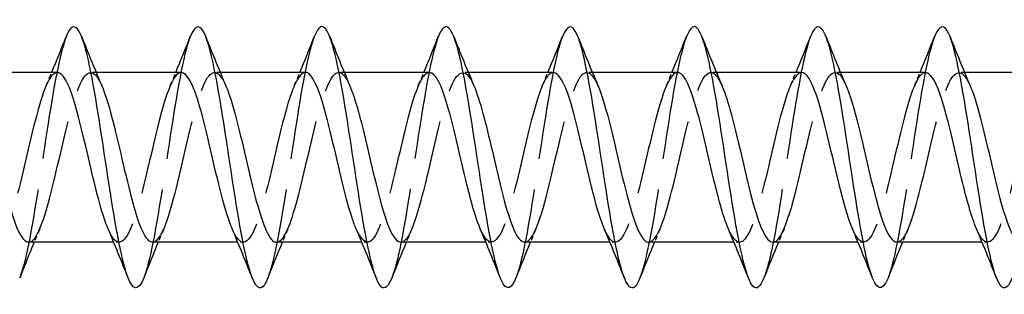
# Model space of a CAD drawing. Units: millimetres. Extents: x 1694 to 2545, y 1228 to 1635.
# Drawn here: x 1864 to 1894, y 1626 to 1634 of the extents above; entities that cross this region are included whole.
import ezdxf

# ---------------------------------------------------------------- set-up
doc = ezdxf.new("R2010")
doc.units = ezdxf.units.MM
doc.linetypes.add('DASHED', pattern=[0.2067, 0.1654, -0.0413])
doc.layers.add('Hidden', color=6, linetype='DASHED', lineweight=25)
doc.layers.add('Part', color=7, linetype='Continuous', lineweight=25)

msp = doc.modelspace()

# ---------------------------------------------------------------- linework, layer by layer
at = {"layer": 'Hidden', "ltscale": 0.324284}
for p, q in [((1866.33, 1632.8), (1866.16, 1632.8)), ((1870.13, 1632.8), (1869.96, 1632.8)), ((1873.93, 1632.8), (1873.76, 1632.8)), ((1877.73, 1632.8), (1877.56, 1632.8)), ((1881.53, 1632.8), (1881.36, 1632.8)), ((1885.33, 1632.8), (1885.16, 1632.8)), ((1889.13, 1632.8), (1888.96, 1632.8)), ((1892.93, 1632.8), (1892.76, 1632.8)), ((1867.04, 1627.6), (1866.87, 1627.6)), ((1870.84, 1627.6), (1870.67, 1627.6)), ((1874.64, 1627.6), (1874.47, 1627.6)), ((1878.44, 1627.6), (1878.27, 1627.6)), ((1882.24, 1627.6), (1882.07, 1627.6)), ((1886.04, 1627.6), (1885.87, 1627.6)), ((1889.84, 1627.6), (1889.67, 1627.6)), ((1893.64, 1627.6), (1893.47, 1627.6))]:
    msp.add_line(p, q, dxfattribs=at)
at = {"layer": 'Hidden', "ltscale": 23.008612}
msp.add_open_spline([(1865.412, 1633.892), (1865.24, 1633.45), (1865.068, 1632.551), (1864.896, 1631.472), (1864.696, 1630.22), (1864.496, 1628.764), (1864.297, 1627.727), (1864.194, 1627.192), (1864.091, 1626.776), (1863.988, 1626.515)], degree=3, knots=[495.194564, 495.194564, 495.194564, 495.194564, 496.048148, 496.048148, 496.048148, 497.038264, 497.038264, 497.038264, 497.548715, 497.548715, 497.548715, 497.548715], dxfattribs=at)
at = {"layer": 'Hidden', "ltscale": 23.007597}
msp.add_open_spline([(1869.212, 1633.89), (1869.17, 1633.786), (1869.129, 1633.657), (1869.087, 1633.502), (1868.888, 1632.757), (1868.688, 1631.444), (1868.489, 1630.124), (1868.289, 1628.804), (1868.089, 1627.518), (1867.89, 1626.815), (1867.856, 1626.695), (1867.822, 1626.593), (1867.788, 1626.509)], degree=3, knots=[488.911378, 488.911378, 488.911378, 488.911378, 489.117335, 489.117335, 489.117335, 490.107451, 490.107451, 490.107451, 491.097567, 491.097567, 491.097567, 491.26553, 491.26553, 491.26553, 491.26553], dxfattribs=at)
at = {"layer": 'Hidden', "ltscale": 23.009161}
msp.add_open_spline([(1873.012, 1633.885), (1872.901, 1633.603), (1872.791, 1633.144), (1872.68, 1632.552), (1872.481, 1631.484), (1872.281, 1630.02), (1872.081, 1628.785), (1871.917, 1627.768), (1871.753, 1626.932), (1871.588, 1626.509)], degree=3, knots=[482.628193, 482.628193, 482.628193, 482.628193, 483.176639, 483.176639, 483.176639, 484.166755, 484.166755, 484.166755, 484.982344, 484.982344, 484.982344, 484.982344], dxfattribs=at)
at = {"layer": 'Hidden', "ltscale": 23.008097}
msp.add_open_spline([(1876.812, 1633.893), (1876.632, 1633.432), (1876.453, 1632.469), (1876.273, 1631.329), (1876.073, 1630.063), (1875.874, 1628.617), (1875.674, 1627.611), (1875.579, 1627.13), (1875.483, 1626.757), (1875.388, 1626.515)], degree=3, knots=[476.345008, 476.345008, 476.345008, 476.345008, 477.235943, 477.235943, 477.235943, 478.226059, 478.226059, 478.226059, 478.699159, 478.699159, 478.699159, 478.699159], dxfattribs=at)
at = {"layer": 'Hidden', "ltscale": 23.007666}
msp.add_open_spline([(1880.612, 1633.889), (1880.563, 1633.767), (1880.514, 1633.608), (1880.465, 1633.415), (1880.265, 1632.63), (1880.066, 1631.293), (1879.866, 1629.975), (1879.666, 1628.657), (1879.467, 1627.398), (1879.267, 1626.737), (1879.241, 1626.65), (1879.214, 1626.574), (1879.188, 1626.508)], degree=3, knots=[470.061822, 470.061822, 470.061822, 470.061822, 470.30513, 470.30513, 470.30513, 471.295246, 471.295246, 471.295246, 472.285362, 472.285362, 472.285362, 472.415974, 472.415974, 472.415974, 472.415974], dxfattribs=at)
at = {"layer": 'Hidden', "ltscale": 23.00964}
msp.add_open_spline([(1884.412, 1633.886), (1884.294, 1633.584), (1884.176, 1633.078), (1884.058, 1632.43), (1883.858, 1631.334), (1883.658, 1629.863), (1883.459, 1628.647), (1883.302, 1627.69), (1883.145, 1626.914), (1882.988, 1626.51)], degree=3, knots=[463.778637, 463.778637, 463.778637, 463.778637, 464.364434, 464.364434, 464.364434, 465.35455, 465.35455, 465.35455, 466.132788, 466.132788, 466.132788, 466.132788], dxfattribs=at)
at = {"layer": 'Hidden', "ltscale": 23.007708}
msp.add_open_spline([(1888.212, 1633.894), (1888.025, 1633.415), (1887.838, 1632.385), (1887.65, 1631.185), (1887.451, 1629.905), (1887.251, 1628.473), (1887.052, 1627.499), (1886.964, 1627.07), (1886.876, 1626.737), (1886.788, 1626.515)], degree=3, knots=[457.495452, 457.495452, 457.495452, 457.495452, 458.423737, 458.423737, 458.423737, 459.413853, 459.413853, 459.413853, 459.849603, 459.849603, 459.849603, 459.849603], dxfattribs=at)
at = {"layer": 'Hidden', "ltscale": 23.007771}
msp.add_open_spline([(1892.012, 1633.888), (1891.955, 1633.747), (1891.899, 1633.558), (1891.842, 1633.324), (1891.643, 1632.5), (1891.443, 1631.14), (1891.243, 1629.826), (1891.044, 1628.511), (1890.844, 1627.283), (1890.645, 1626.665), (1890.626, 1626.607), (1890.607, 1626.554), (1890.588, 1626.507)], degree=3, knots=[451.212266, 451.212266, 451.212266, 451.212266, 451.492925, 451.492925, 451.492925, 452.483041, 452.483041, 452.483041, 453.473157, 453.473157, 453.473157, 453.566418, 453.566418, 453.566418, 453.566418], dxfattribs=at)
at = {"layer": 'Hidden', "ltscale": 23.912712}
msp.add_open_spline([(1875.66, 1627.604), (1875.703, 1627.602), (1875.746, 1627.62), (1875.79, 1627.66), (1876.012, 1627.864), (1876.234, 1628.625), (1876.457, 1629.55), (1876.679, 1630.475), (1876.901, 1631.523), (1877.124, 1632.153), (1877.346, 1632.784), (1877.568, 1632.969), (1877.791, 1632.613), (1877.828, 1632.552), (1877.866, 1632.477), (1877.903, 1632.389)], degree=3, knots=[-479.09288, -479.09288, -479.09288, -479.09288, -478.877483, -478.877483, -478.877483, -477.774782, -477.774782, -477.774782, -476.672081, -476.672081, -476.672081, -475.56938, -475.56938, -475.56938, -475.382617, -475.382617, -475.382617, -475.382617], dxfattribs=at)
at = {"layer": 'Hidden', "ltscale": 23.913015}
msp.add_open_spline([(1865.14, 1632.79), (1865.038, 1632.791), (1864.935, 1632.685), (1864.832, 1632.47), (1864.61, 1632.004), (1864.388, 1631.048), (1864.166, 1630.093), (1863.943, 1629.138), (1863.721, 1628.229), (1863.499, 1627.833), (1863.298, 1627.476), (1863.097, 1627.552), (1862.897, 1628.01)], degree=3, knots=[494.800843, 494.800843, 494.800843, 494.800843, 495.310038, 495.310038, 495.310038, 496.412739, 496.412739, 496.412739, 497.51544, 497.51544, 497.51544, 498.511106, 498.511106, 498.511106, 498.511106], dxfattribs=at)
at = {"layer": 'Hidden', "ltscale": 23.912874}
msp.add_open_spline([(1864.26, 1627.607), (1864.324, 1627.604), (1864.388, 1627.644), (1864.453, 1627.731), (1864.675, 1628.031), (1864.897, 1628.869), (1865.119, 1629.814), (1865.342, 1630.759), (1865.564, 1631.767), (1865.786, 1632.32), (1866.009, 1632.873), (1866.231, 1632.945), (1866.453, 1632.499), (1866.47, 1632.466), (1866.487, 1632.429), (1866.503, 1632.39)], degree=3, knots=[-497.942436, -497.942436, -497.942436, -497.942436, -497.6234, -497.6234, -497.6234, -496.520699, -496.520699, -496.520699, -495.417998, -495.417998, -495.417998, -494.315297, -494.315297, -494.315297, -494.232173, -494.232173, -494.232173, -494.232173], dxfattribs=at)
at = {"layer": 'Hidden', "ltscale": 0.852182}
for points in [[(1864.797, 1632.391), (1864.855, 1632.527), (1864.913, 1632.663), (1864.97, 1632.8)], [(1868.597, 1632.391), (1868.655, 1632.527), (1868.713, 1632.663), (1868.77, 1632.8)], [(1872.397, 1632.391), (1872.455, 1632.527), (1872.513, 1632.663), (1872.57, 1632.8)], [(1876.197, 1632.391), (1876.255, 1632.527), (1876.313, 1632.663), (1876.37, 1632.8)], [(1879.997, 1632.391), (1880.055, 1632.527), (1880.113, 1632.663), (1880.17, 1632.8)], [(1883.797, 1632.391), (1883.855, 1632.527), (1883.913, 1632.663), (1883.97, 1632.8)], [(1887.597, 1632.391), (1887.655, 1632.527), (1887.713, 1632.663), (1887.77, 1632.8)], [(1891.397, 1632.391), (1891.455, 1632.527), (1891.513, 1632.663), (1891.57, 1632.8)], [(1864.603, 1628.009), (1864.545, 1627.873), (1864.487, 1627.737), (1864.43, 1627.6)], [(1868.403, 1628.009), (1868.345, 1627.873), (1868.287, 1627.737), (1868.23, 1627.6)], [(1872.203, 1628.009), (1872.145, 1627.873), (1872.087, 1627.737), (1872.03, 1627.6)], [(1876.003, 1628.009), (1875.945, 1627.873), (1875.887, 1627.737), (1875.83, 1627.6)], [(1879.803, 1628.009), (1879.745, 1627.873), (1879.687, 1627.737), (1879.63, 1627.6)], [(1883.603, 1628.009), (1883.545, 1627.873), (1883.487, 1627.737), (1883.43, 1627.6)], [(1887.403, 1628.009), (1887.345, 1627.873), (1887.287, 1627.737), (1887.23, 1627.6)], [(1891.203, 1628.009), (1891.145, 1627.873), (1891.087, 1627.737), (1891.03, 1627.6)]]:
    msp.add_open_spline(points, degree=3, dxfattribs=at)
at = {"layer": 'Hidden', "ltscale": 23.91272}
msp.add_open_spline([(1868.94, 1632.797), (1868.905, 1632.799), (1868.869, 1632.787), (1868.834, 1632.76), (1868.612, 1632.592), (1868.389, 1631.864), (1868.167, 1630.948), (1867.945, 1630.033), (1867.722, 1628.974), (1867.5, 1628.315), (1867.278, 1627.657), (1867.055, 1627.43), (1866.833, 1627.751), (1866.788, 1627.817), (1866.742, 1627.905), (1866.697, 1628.012)], degree=3, knots=[488.517658, 488.517658, 488.517658, 488.517658, 488.693832, 488.693832, 488.693832, 489.796533, 489.796533, 489.796533, 490.899234, 490.899234, 490.899234, 492.001935, 492.001935, 492.001935, 492.22792, 492.22792, 492.22792, 492.22792], dxfattribs=at)
at = {"layer": 'Hidden', "ltscale": 23.914904}
msp.add_open_spline([(1868.06, 1627.609), (1868.191, 1627.612), (1868.322, 1627.79), (1868.454, 1628.133), (1868.676, 1628.713), (1868.899, 1629.736), (1869.121, 1630.676), (1869.343, 1631.615), (1869.565, 1632.428), (1869.788, 1632.696), (1869.96, 1632.903), (1870.132, 1632.777), (1870.303, 1632.386)], degree=3, knots=[-491.65925, -491.65925, -491.65925, -491.65925, -491.007194, -491.007194, -491.007194, -489.904493, -489.904493, -489.904493, -488.801792, -488.801792, -488.801792, -487.948988, -487.948988, -487.948988, -487.948988], dxfattribs=at)
at = {"layer": 'Hidden', "ltscale": 23.913679}
msp.add_open_spline([(1872.74, 1632.798), (1872.55, 1632.79), (1872.359, 1632.386), (1872.168, 1631.721), (1871.946, 1630.946), (1871.724, 1629.853), (1871.501, 1629.005), (1871.279, 1628.156), (1871.057, 1627.591), (1870.835, 1627.6), (1870.722, 1627.605), (1870.609, 1627.757), (1870.497, 1628.017)], degree=3, knots=[482.234472, 482.234472, 482.234472, 482.234472, 483.180327, 483.180327, 483.180327, 484.283028, 484.283028, 484.283028, 485.385729, 485.385729, 485.385729, 485.944735, 485.944735, 485.944735, 485.944735], dxfattribs=at)
at = {"layer": 'Hidden', "ltscale": 23.913145}
msp.add_open_spline([(1871.86, 1627.601), (1872.058, 1627.608), (1872.257, 1628.051), (1872.455, 1628.763), (1872.678, 1629.559), (1872.9, 1630.654), (1873.122, 1631.485), (1873.345, 1632.316), (1873.567, 1632.844), (1873.789, 1632.797), (1873.894, 1632.775), (1873.999, 1632.626), (1874.103, 1632.383)], degree=3, knots=[-485.376065, -485.376065, -485.376065, -485.376065, -484.390988, -484.390988, -484.390988, -483.288287, -483.288287, -483.288287, -482.185586, -482.185586, -482.185586, -481.665802, -481.665802, -481.665802, -481.665802], dxfattribs=at)
at = {"layer": 'Hidden', "ltscale": 23.914433}
msp.add_open_spline([(1876.54, 1632.79), (1876.417, 1632.789), (1876.293, 1632.632), (1876.17, 1632.327), (1875.948, 1631.777), (1875.725, 1630.771), (1875.503, 1629.825), (1875.281, 1628.879), (1875.058, 1628.038), (1874.836, 1627.735), (1874.656, 1627.489), (1874.476, 1627.604), (1874.297, 1628.013)], degree=3, knots=[475.951287, 475.951287, 475.951287, 475.951287, 476.564121, 476.564121, 476.564121, 477.666822, 477.666822, 477.666822, 478.769523, 478.769523, 478.769523, 479.66155, 479.66155, 479.66155, 479.66155], dxfattribs=at)
at = {"layer": 'Hidden', "ltscale": 23.912807}
msp.add_open_spline([(1880.34, 1632.795), (1880.284, 1632.797), (1880.228, 1632.766), (1880.171, 1632.699), (1879.949, 1632.435), (1879.727, 1631.625), (1879.504, 1630.687), (1879.282, 1629.748), (1879.06, 1628.723), (1878.837, 1628.14), (1878.615, 1627.557), (1878.393, 1627.442), (1878.171, 1627.855), (1878.146, 1627.9), (1878.121, 1627.952), (1878.097, 1628.01)], degree=3, knots=[469.668102, 469.668102, 469.668102, 469.668102, 469.947915, 469.947915, 469.947915, 471.050616, 471.050616, 471.050616, 472.153317, 472.153317, 472.153317, 473.256018, 473.256018, 473.256018, 473.378364, 473.378364, 473.378364, 473.378364], dxfattribs=at)
at = {"layer": 'Hidden', "ltscale": 23.913528}
msp.add_open_spline([(1879.46, 1627.61), (1879.57, 1627.61), (1879.681, 1627.733), (1879.791, 1627.981), (1880.014, 1628.48), (1880.236, 1629.456), (1880.458, 1630.409), (1880.68, 1631.361), (1880.903, 1632.246), (1881.125, 1632.607), (1881.318, 1632.92), (1881.511, 1632.828), (1881.703, 1632.389)], degree=3, knots=[-472.809694, -472.809694, -472.809694, -472.809694, -472.261277, -472.261277, -472.261277, -471.158576, -471.158576, -471.158576, -470.055875, -470.055875, -470.055875, -469.099432, -469.099432, -469.099432, -469.099432], dxfattribs=at)
at = {"layer": 'Hidden', "ltscale": 23.912556}
msp.add_open_spline([(1884.14, 1632.8), (1883.929, 1632.796), (1883.717, 1632.284), (1883.506, 1631.495), (1883.283, 1630.666), (1883.061, 1629.571), (1882.839, 1628.772), (1882.617, 1627.973), (1882.394, 1627.509), (1882.172, 1627.617), (1882.08, 1627.661), (1881.988, 1627.803), (1881.897, 1628.017)], degree=3, knots=[463.384916, 463.384916, 463.384916, 463.384916, 464.43441, 464.43441, 464.43441, 465.537111, 465.537111, 465.537111, 466.639812, 466.639812, 466.639812, 467.095179, 467.095179, 467.095179, 467.095179], dxfattribs=at)
at = {"layer": 'Hidden', "ltscale": 23.91457}
msp.add_open_spline([(1883.26, 1627.604), (1883.437, 1627.612), (1883.615, 1627.957), (1883.793, 1628.546), (1884.015, 1629.284), (1884.237, 1630.369), (1884.46, 1631.244), (1884.682, 1632.12), (1884.904, 1632.744), (1885.126, 1632.796), (1885.252, 1632.826), (1885.378, 1632.672), (1885.503, 1632.383)], degree=3, knots=[-466.526509, -466.526509, -466.526509, -466.526509, -465.645071, -465.645071, -465.645071, -464.54237, -464.54237, -464.54237, -463.439669, -463.439669, -463.439669, -462.816246, -462.816246, -462.816246, -462.816246], dxfattribs=at)
at = {"layer": 'Hidden', "ltscale": 23.91539}
msp.add_open_spline([(1887.94, 1632.792), (1887.796, 1632.787), (1887.652, 1632.569), (1887.507, 1632.161), (1887.285, 1631.533), (1887.063, 1630.487), (1886.84, 1629.561), (1886.618, 1628.634), (1886.396, 1627.871), (1886.173, 1627.663), (1886.014, 1627.514), (1885.855, 1627.654), (1885.697, 1628.015)], degree=3, knots=[457.101731, 457.101731, 457.101731, 457.101731, 457.818204, 457.818204, 457.818204, 458.920905, 458.920905, 458.920905, 460.023606, 460.023606, 460.023606, 460.811994, 460.811994, 460.811994, 460.811994], dxfattribs=at)
at = {"layer": 'Hidden', "ltscale": 23.912828}
msp.add_open_spline([(1887.06, 1627.601), (1887.082, 1627.601), (1887.105, 1627.605), (1887.127, 1627.616), (1887.349, 1627.723), (1887.572, 1628.397), (1887.794, 1629.293), (1888.016, 1630.189), (1888.239, 1631.264), (1888.461, 1631.965), (1888.683, 1632.667), (1888.906, 1632.962), (1889.128, 1632.7), (1889.186, 1632.631), (1889.245, 1632.524), (1889.303, 1632.387)], degree=3, knots=[-460.243324, -460.243324, -460.243324, -460.243324, -460.131566, -460.131566, -460.131566, -459.028865, -459.028865, -459.028865, -457.926164, -457.926164, -457.926164, -456.823463, -456.823463, -456.823463, -456.533061, -456.533061, -456.533061, -456.533061], dxfattribs=at)
at = {"layer": 'Hidden', "ltscale": 23.912781}
msp.add_open_spline([(1891.74, 1632.792), (1891.663, 1632.794), (1891.586, 1632.736), (1891.509, 1632.611), (1891.286, 1632.254), (1891.064, 1631.372), (1890.842, 1630.42), (1890.619, 1629.468), (1890.397, 1628.489), (1890.175, 1627.987), (1889.952, 1627.485), (1889.73, 1627.484), (1889.508, 1627.983), (1889.504, 1627.992), (1889.5, 1628), (1889.497, 1628.009)], degree=3, knots=[450.818546, 450.818546, 450.818546, 450.818546, 451.201998, 451.201998, 451.201998, 452.304699, 452.304699, 452.304699, 453.4074, 453.4074, 453.4074, 454.510101, 454.510101, 454.510101, 454.528808, 454.528808, 454.528808, 454.528808], dxfattribs=at)
at = {"layer": 'Hidden', "ltscale": 23.912521}
msp.add_open_spline([(1890.86, 1627.609), (1890.949, 1627.607), (1891.039, 1627.687), (1891.129, 1627.853), (1891.351, 1628.264), (1891.573, 1629.184), (1891.795, 1630.139), (1892.018, 1631.095), (1892.24, 1632.041), (1892.462, 1632.492), (1892.676, 1632.926), (1892.89, 1632.882), (1893.103, 1632.391)], degree=3, knots=[-453.960138, -453.960138, -453.960138, -453.960138, -453.51536, -453.51536, -453.51536, -452.412659, -452.412659, -452.412659, -451.309958, -451.309958, -451.309958, -450.249876, -450.249876, -450.249876, -450.249876], dxfattribs=at)
at = {"layer": 'Hidden', "ltscale": 23.912878}
msp.add_open_spline([(1895.54, 1632.8), (1895.53, 1632.8), (1895.52, 1632.799), (1895.51, 1632.797), (1895.288, 1632.749), (1895.065, 1632.128), (1894.843, 1631.255), (1894.621, 1630.381), (1894.398, 1629.295), (1894.176, 1628.555), (1893.954, 1627.815), (1893.732, 1627.455), (1893.509, 1627.661), (1893.438, 1627.727), (1893.367, 1627.849), (1893.297, 1628.015)], degree=3, knots=[444.53536, 444.53536, 444.53536, 444.53536, 444.585792, 444.585792, 444.585792, 445.688493, 445.688493, 445.688493, 446.791194, 446.791194, 446.791194, 447.893895, 447.893895, 447.893895, 448.245623, 448.245623, 448.245623, 448.245623], dxfattribs=at)
at = {"layer": 'Part'}
for p, q in [((1865.14, 1632.8), (1862.53, 1632.8)), ((1868.94, 1632.8), (1866.33, 1632.8)), ((1872.74, 1632.8), (1870.13, 1632.8)), ((1876.54, 1632.8), (1873.93, 1632.8)), ((1880.34, 1632.8), (1877.73, 1632.8)), ((1884.14, 1632.8), (1881.53, 1632.8)), ((1887.94, 1632.8), (1885.33, 1632.8)), ((1891.74, 1632.8), (1889.13, 1632.8)), ((1895.54, 1632.8), (1892.93, 1632.8)), ((1866.87, 1627.6), (1864.26, 1627.6)), ((1870.67, 1627.6), (1868.06, 1627.6)), ((1874.47, 1627.6), (1871.86, 1627.6)), ((1878.27, 1627.6), (1875.66, 1627.6)), ((1882.07, 1627.6), (1879.46, 1627.6)), ((1885.87, 1627.6), (1883.26, 1627.6)), ((1889.67, 1627.6), (1887.06, 1627.6)), ((1893.47, 1627.6), (1890.86, 1627.6))]:
    msp.add_line(p, q, dxfattribs=at)
for points, knots in [([(1867.788, 1626.509), (1867.622, 1626.097), (1867.457, 1626.106), (1867.291, 1626.562), (1867.091, 1627.11), (1866.892, 1628.288), (1866.692, 1629.593), (1866.492, 1630.898), (1866.293, 1632.29), (1866.093, 1633.173), (1865.894, 1634.056), (1865.694, 1634.404), (1865.494, 1634.068), (1865.467, 1634.022), (1865.439, 1633.963), (1865.412, 1633.892)], [491.26553, 491.26553, 491.26553, 491.26553, 492.087683, 492.087683, 492.087683, 493.0778, 493.0778, 493.0778, 494.067916, 494.067916, 494.067916, 495.058032, 495.058032, 495.058032, 495.194564, 495.194564, 495.194564, 495.194564]), ([(1871.588, 1626.509), (1871.553, 1626.418), (1871.518, 1626.346), (1871.483, 1626.296), (1871.283, 1626.009), (1871.083, 1626.411), (1870.884, 1627.331), (1870.684, 1628.251), (1870.485, 1629.66), (1870.285, 1630.956), (1870.085, 1632.253), (1869.886, 1633.397), (1869.686, 1633.899), (1869.528, 1634.297), (1869.37, 1634.283), (1869.212, 1633.89)], [484.982344, 484.982344, 484.982344, 484.982344, 485.156871, 485.156871, 485.156871, 486.146987, 486.146987, 486.146987, 487.137103, 487.137103, 487.137103, 488.127219, 488.127219, 488.127219, 488.911378, 488.911378, 488.911378, 488.911378]), ([(1875.388, 1626.515), (1875.284, 1626.251), (1875.18, 1626.146), (1875.075, 1626.23), (1874.876, 1626.393), (1874.676, 1627.249), (1874.477, 1628.434), (1874.277, 1629.618), (1874.077, 1631.094), (1873.878, 1632.232), (1873.678, 1633.369), (1873.479, 1634.132), (1873.279, 1634.195), (1873.19, 1634.224), (1873.101, 1634.112), (1873.012, 1633.885)], [478.699159, 478.699159, 478.699159, 478.699159, 479.216175, 479.216175, 479.216175, 480.206291, 480.206291, 480.206291, 481.196407, 481.196407, 481.196407, 482.186523, 482.186523, 482.186523, 482.628193, 482.628193, 482.628193, 482.628193]), ([(1879.188, 1626.508), (1879.015, 1626.076), (1878.842, 1626.111), (1878.668, 1626.626), (1878.469, 1627.219), (1878.269, 1628.43), (1878.069, 1629.741), (1877.87, 1631.053), (1877.67, 1632.425), (1877.471, 1633.271), (1877.271, 1634.117), (1877.071, 1634.411), (1876.872, 1634.028), (1876.852, 1633.989), (1876.832, 1633.944), (1876.812, 1633.893)], [472.415974, 472.415974, 472.415974, 472.415974, 473.275478, 473.275478, 473.275478, 474.265594, 474.265594, 474.265594, 475.25571, 475.25571, 475.25571, 476.245826, 476.245826, 476.245826, 476.345008, 476.345008, 476.345008, 476.345008]), ([(1882.988, 1626.51), (1882.945, 1626.4), (1882.903, 1626.317), (1882.86, 1626.266), (1882.66, 1626.027), (1882.461, 1626.482), (1882.261, 1627.437), (1882.062, 1628.392), (1881.862, 1629.816), (1881.662, 1631.103), (1881.463, 1632.389), (1881.263, 1633.497), (1881.064, 1633.953), (1880.913, 1634.298), (1880.762, 1634.263), (1880.612, 1633.889)], [466.132788, 466.132788, 466.132788, 466.132788, 466.344666, 466.344666, 466.344666, 467.334782, 467.334782, 467.334782, 468.324898, 468.324898, 468.324898, 469.315014, 469.315014, 469.315014, 470.061822, 470.061822, 470.061822, 470.061822]), ([(1886.788, 1626.515), (1886.676, 1626.233), (1886.565, 1626.133), (1886.453, 1626.252), (1886.253, 1626.463), (1886.054, 1627.363), (1885.854, 1628.569), (1885.654, 1629.774), (1885.455, 1631.247), (1885.255, 1632.359), (1885.056, 1633.47), (1884.856, 1634.186), (1884.656, 1634.2), (1884.575, 1634.205), (1884.493, 1634.094), (1884.412, 1633.886)], [459.849603, 459.849603, 459.849603, 459.849603, 460.403969, 460.403969, 460.403969, 461.394085, 461.394085, 461.394085, 462.384202, 462.384202, 462.384202, 463.374318, 463.374318, 463.374318, 463.778637, 463.778637, 463.778637, 463.778637]), ([(1890.588, 1626.507), (1890.407, 1626.055), (1890.227, 1626.119), (1890.046, 1626.696), (1889.846, 1627.332), (1889.647, 1628.574), (1889.447, 1629.89), (1889.247, 1631.206), (1889.048, 1632.557), (1888.848, 1633.364), (1888.648, 1634.172), (1888.449, 1634.412), (1888.249, 1633.982), (1888.237, 1633.955), (1888.224, 1633.925), (1888.212, 1633.894)], [453.566418, 453.566418, 453.566418, 453.566418, 454.463273, 454.463273, 454.463273, 455.453389, 455.453389, 455.453389, 456.443505, 456.443505, 456.443505, 457.433621, 457.433621, 457.433621, 457.495452, 457.495452, 457.495452, 457.495452]), ([(1894.388, 1626.511), (1894.338, 1626.381), (1894.288, 1626.29), (1894.237, 1626.242), (1894.038, 1626.052), (1893.838, 1626.559), (1893.639, 1627.547), (1893.439, 1628.535), (1893.239, 1629.973), (1893.04, 1631.247), (1892.84, 1632.522), (1892.641, 1633.592), (1892.441, 1634.002), (1892.298, 1634.296), (1892.155, 1634.244), (1892.012, 1633.888)], [447.283233, 447.283233, 447.283233, 447.283233, 447.532461, 447.532461, 447.532461, 448.522577, 448.522577, 448.522577, 449.512693, 449.512693, 449.512693, 450.502809, 450.502809, 450.502809, 451.212266, 451.212266, 451.212266, 451.212266]), ([(1866.697, 1628.012), (1866.52, 1628.426), (1866.343, 1629.121), (1866.166, 1629.875), (1865.944, 1630.823), (1865.722, 1631.821), (1865.499, 1632.355), (1865.38, 1632.643), (1865.26, 1632.789), (1865.14, 1632.79)], [492.22792, 492.22792, 492.22792, 492.22792, 493.104636, 493.104636, 493.104636, 494.207337, 494.207337, 494.207337, 494.800843, 494.800843, 494.800843, 494.800843]), ([(1870.497, 1628.017), (1870.387, 1628.271), (1870.277, 1628.627), (1870.168, 1629.049), (1869.945, 1629.906), (1869.723, 1630.997), (1869.501, 1631.762), (1869.314, 1632.404), (1869.127, 1632.79), (1868.94, 1632.797)], [485.944735, 485.944735, 485.944735, 485.944735, 486.48843, 486.48843, 486.48843, 487.591131, 487.591131, 487.591131, 488.517658, 488.517658, 488.517658, 488.517658]), ([(1874.297, 1628.013), (1874.254, 1628.109), (1874.212, 1628.222), (1874.169, 1628.35), (1873.947, 1629.022), (1873.725, 1630.086), (1873.502, 1630.996), (1873.28, 1631.906), (1873.058, 1632.619), (1872.835, 1632.768), (1872.804, 1632.789), (1872.772, 1632.799), (1872.74, 1632.798)], [479.66155, 479.66155, 479.66155, 479.66155, 479.872224, 479.872224, 479.872224, 480.974925, 480.974925, 480.974925, 482.077626, 482.077626, 482.077626, 482.234472, 482.234472, 482.234472, 482.234472]), ([(1878.097, 1628.01), (1877.899, 1628.472), (1877.701, 1629.294), (1877.504, 1630.143), (1877.281, 1631.099), (1877.059, 1632.045), (1876.837, 1632.494), (1876.738, 1632.694), (1876.639, 1632.792), (1876.54, 1632.79)], [473.378364, 473.378364, 473.378364, 473.378364, 474.358719, 474.358719, 474.358719, 475.46142, 475.46142, 475.46142, 475.951287, 475.951287, 475.951287, 475.951287]), ([(1881.897, 1628.017), (1881.766, 1628.321), (1881.636, 1628.771), (1881.505, 1629.297), (1881.283, 1630.193), (1881.06, 1631.268), (1880.838, 1631.968), (1880.672, 1632.491), (1880.506, 1632.787), (1880.34, 1632.795)], [467.095179, 467.095179, 467.095179, 467.095179, 467.742513, 467.742513, 467.742513, 468.845214, 468.845214, 468.845214, 469.668102, 469.668102, 469.668102, 469.668102]), ([(1885.697, 1628.015), (1885.633, 1628.159), (1885.57, 1628.339), (1885.506, 1628.549), (1885.284, 1629.288), (1885.062, 1630.373), (1884.84, 1631.248), (1884.617, 1632.123), (1884.395, 1632.745), (1884.173, 1632.796), (1884.162, 1632.799), (1884.151, 1632.8), (1884.14, 1632.8)], [460.811994, 460.811994, 460.811994, 460.811994, 461.126307, 461.126307, 461.126307, 462.229008, 462.229008, 462.229008, 463.331709, 463.331709, 463.331709, 463.384916, 463.384916, 463.384916, 463.384916]), ([(1889.497, 1628.009), (1889.278, 1628.516), (1889.059, 1629.476), (1888.841, 1630.413), (1888.619, 1631.365), (1888.396, 1632.248), (1888.174, 1632.608), (1888.096, 1632.735), (1888.018, 1632.794), (1887.94, 1632.792)], [454.528808, 454.528808, 454.528808, 454.528808, 455.612802, 455.612802, 455.612802, 456.715503, 456.715503, 456.715503, 457.101731, 457.101731, 457.101731, 457.101731]), ([(1893.297, 1628.015), (1893.145, 1628.369), (1892.994, 1628.923), (1892.842, 1629.554), (1892.62, 1630.48), (1892.398, 1631.526), (1892.175, 1632.156), (1892.03, 1632.567), (1891.885, 1632.787), (1891.74, 1632.792)], [448.245623, 448.245623, 448.245623, 448.245623, 448.996596, 448.996596, 448.996596, 450.099297, 450.099297, 450.099297, 450.818546, 450.818546, 450.818546, 450.818546]), ([(1862.703, 1632.384), (1862.842, 1632.061), (1862.98, 1631.573), (1863.119, 1631.007), (1863.341, 1630.098), (1863.563, 1629.033), (1863.786, 1628.358), (1863.944, 1627.879), (1864.102, 1627.613), (1864.26, 1627.607)], [-500.515358, -500.515358, -500.515358, -500.515358, -499.828802, -499.828802, -499.828802, -498.726101, -498.726101, -498.726101, -497.942436, -497.942436, -497.942436, -497.942436]), ([(1866.503, 1632.39), (1866.709, 1631.911), (1866.915, 1631.038), (1867.12, 1630.155), (1867.342, 1629.199), (1867.565, 1628.276), (1867.787, 1627.86), (1867.878, 1627.689), (1867.969, 1627.607), (1868.06, 1627.609)], [-494.232173, -494.232173, -494.232173, -494.232173, -493.212596, -493.212596, -493.212596, -492.109895, -492.109895, -492.109895, -491.65925, -491.65925, -491.65925, -491.65925]), ([(1870.303, 1632.386), (1870.354, 1632.272), (1870.404, 1632.135), (1870.455, 1631.976), (1870.677, 1631.279), (1870.899, 1630.205), (1871.122, 1629.307), (1871.344, 1628.41), (1871.566, 1627.73), (1871.788, 1627.618), (1871.812, 1627.606), (1871.836, 1627.601), (1871.86, 1627.601)], [-487.948988, -487.948988, -487.948988, -487.948988, -487.699091, -487.699091, -487.699091, -486.59639, -486.59639, -486.59639, -485.493689, -485.493689, -485.493689, -485.376065, -485.376065, -485.376065, -485.376065]), ([(1874.103, 1632.383), (1874.221, 1632.11), (1874.339, 1631.72), (1874.456, 1631.258), (1874.678, 1630.385), (1874.901, 1629.299), (1875.123, 1628.558), (1875.302, 1627.962), (1875.481, 1627.611), (1875.66, 1627.604)], [-481.665802, -481.665802, -481.665802, -481.665802, -481.082885, -481.082885, -481.082885, -479.980184, -479.980184, -479.980184, -479.09288, -479.09288, -479.09288, -479.09288]), ([(1877.903, 1632.389), (1878.088, 1631.956), (1878.273, 1631.215), (1878.457, 1630.424), (1878.68, 1629.472), (1878.902, 1628.492), (1879.124, 1627.989), (1879.236, 1627.736), (1879.348, 1627.61), (1879.46, 1627.61)], [-475.382617, -475.382617, -475.382617, -475.382617, -474.466679, -474.466679, -474.466679, -473.363978, -473.363978, -473.363978, -472.809694, -472.809694, -472.809694, -472.809694]), ([(1881.703, 1632.389), (1881.733, 1632.322), (1881.762, 1632.246), (1881.792, 1632.163), (1882.014, 1631.537), (1882.237, 1630.491), (1882.459, 1629.565), (1882.681, 1628.638), (1882.903, 1627.873), (1883.126, 1627.663), (1883.17, 1627.621), (1883.215, 1627.602), (1883.26, 1627.604)], [-469.099432, -469.099432, -469.099432, -469.099432, -468.953174, -468.953174, -468.953174, -467.850473, -467.850473, -467.850473, -466.747772, -466.747772, -466.747772, -466.526509, -466.526509, -466.526509, -466.526509]), ([(1885.503, 1632.383), (1885.6, 1632.16), (1885.697, 1631.858), (1885.793, 1631.498), (1886.016, 1630.67), (1886.238, 1629.575), (1886.46, 1628.775), (1886.66, 1628.057), (1886.86, 1627.608), (1887.06, 1627.601)], [-462.816246, -462.816246, -462.816246, -462.816246, -462.336968, -462.336968, -462.336968, -461.234267, -461.234267, -461.234267, -460.243324, -460.243324, -460.243324, -460.243324]), ([(1889.303, 1632.387), (1889.467, 1632.003), (1889.631, 1631.382), (1889.795, 1630.691), (1890.017, 1629.752), (1890.239, 1628.727), (1890.462, 1628.143), (1890.594, 1627.794), (1890.727, 1627.612), (1890.86, 1627.609)], [-456.533061, -456.533061, -456.533061, -456.533061, -455.720762, -455.720762, -455.720762, -454.618061, -454.618061, -454.618061, -453.960138, -453.960138, -453.960138, -453.960138]), ([(1893.103, 1632.391), (1893.112, 1632.371), (1893.121, 1632.35), (1893.129, 1632.329), (1893.352, 1631.781), (1893.574, 1630.775), (1893.796, 1629.829), (1894.018, 1628.883), (1894.241, 1628.041), (1894.463, 1627.736), (1894.529, 1627.646), (1894.594, 1627.604), (1894.66, 1627.607)], [-450.249876, -450.249876, -450.249876, -450.249876, -450.207257, -450.207257, -450.207257, -449.104556, -449.104556, -449.104556, -448.001855, -448.001855, -448.001855, -447.676953, -447.676953, -447.676953, -447.676953])]:
    msp.add_open_spline(points, degree=3, knots=knots, dxfattribs=at)
for points in [[(1864.97, 1632.8), (1865.121, 1633.162), (1865.268, 1633.528), (1865.412, 1633.894)], [(1865.888, 1633.894), (1866.087, 1633.389), (1866.29, 1632.885), (1866.503, 1632.391)], [(1868.77, 1632.8), (1868.921, 1633.162), (1869.068, 1633.528), (1869.212, 1633.894)], [(1869.688, 1633.894), (1869.887, 1633.389), (1870.09, 1632.885), (1870.303, 1632.391)], [(1872.57, 1632.8), (1872.721, 1633.162), (1872.868, 1633.528), (1873.012, 1633.894)], [(1873.488, 1633.894), (1873.687, 1633.389), (1873.89, 1632.885), (1874.103, 1632.391)], [(1876.37, 1632.8), (1876.521, 1633.162), (1876.668, 1633.528), (1876.812, 1633.894)], [(1877.288, 1633.894), (1877.487, 1633.389), (1877.69, 1632.885), (1877.903, 1632.391)], [(1880.17, 1632.8), (1880.321, 1633.162), (1880.468, 1633.528), (1880.612, 1633.894)], [(1881.088, 1633.894), (1881.287, 1633.389), (1881.49, 1632.885), (1881.703, 1632.391)], [(1883.97, 1632.8), (1884.121, 1633.162), (1884.268, 1633.528), (1884.412, 1633.894)], [(1884.888, 1633.894), (1885.087, 1633.389), (1885.29, 1632.885), (1885.503, 1632.391)], [(1887.77, 1632.8), (1887.921, 1633.162), (1888.068, 1633.528), (1888.212, 1633.894)], [(1888.688, 1633.894), (1888.887, 1633.389), (1889.09, 1632.885), (1889.303, 1632.391)], [(1891.57, 1632.8), (1891.721, 1633.162), (1891.868, 1633.528), (1892.012, 1633.894)], [(1892.488, 1633.894), (1892.687, 1633.389), (1892.89, 1632.885), (1893.103, 1632.391)], [(1867.312, 1626.506), (1867.113, 1627.011), (1866.91, 1627.515), (1866.697, 1628.009)], [(1871.112, 1626.506), (1870.913, 1627.011), (1870.71, 1627.515), (1870.497, 1628.009)], [(1874.912, 1626.506), (1874.713, 1627.011), (1874.51, 1627.515), (1874.297, 1628.009)], [(1878.712, 1626.506), (1878.513, 1627.011), (1878.31, 1627.515), (1878.097, 1628.009)], [(1882.512, 1626.506), (1882.313, 1627.011), (1882.11, 1627.515), (1881.897, 1628.009)], [(1886.312, 1626.506), (1886.113, 1627.011), (1885.91, 1627.515), (1885.697, 1628.009)], [(1890.112, 1626.506), (1889.913, 1627.011), (1889.71, 1627.515), (1889.497, 1628.009)], [(1893.912, 1626.506), (1893.713, 1627.011), (1893.51, 1627.515), (1893.297, 1628.009)], [(1864.43, 1627.6), (1864.279, 1627.238), (1864.132, 1626.872), (1863.988, 1626.506)], [(1868.23, 1627.6), (1868.079, 1627.238), (1867.932, 1626.872), (1867.788, 1626.506)], [(1872.03, 1627.6), (1871.879, 1627.238), (1871.732, 1626.872), (1871.588, 1626.506)], [(1875.83, 1627.6), (1875.679, 1627.238), (1875.532, 1626.872), (1875.388, 1626.506)], [(1879.63, 1627.6), (1879.479, 1627.238), (1879.332, 1626.872), (1879.188, 1626.506)], [(1883.43, 1627.6), (1883.279, 1627.238), (1883.132, 1626.872), (1882.988, 1626.506)], [(1887.23, 1627.6), (1887.079, 1627.238), (1886.932, 1626.872), (1886.788, 1626.506)], [(1891.03, 1627.6), (1890.879, 1627.238), (1890.732, 1626.872), (1890.588, 1626.506)]]:
    msp.add_open_spline(points, degree=3, dxfattribs=at)

doc.saveas('drawing.dxf')
